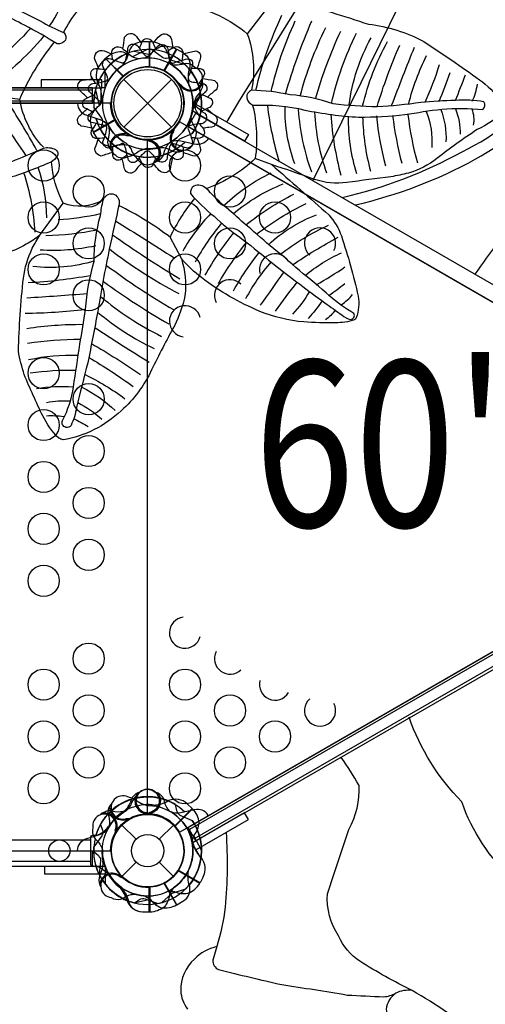
# Model space of a CAD drawing. Extents: x 0 to 14709, y -41 to 13616.
# Drawn here: x 9847 to 10416, y 7552 to 8757 of the extents above; entities that cross this region are included whole.
import ezdxf
from ezdxf.enums import TextEntityAlignment as Align

# ---------------------------------------------------------------- set-up
doc = ezdxf.new("R2010")
doc.units = 0
doc.header["$LTSCALE"] = 150
doc.header["$MEASUREMENT"] = 0
doc.layers.add('L1', color=254, linetype='CONTINUOUS')
doc.layers.add('PW_STRUCTURE', color=121, linetype='CONTINUOUS')
doc.styles.add('PW-DIMS', font='arial.ttf', dxfattribs={"width": 0.8})

msp = doc.modelspace()

# ---------------------------------------------------------------- linework, layer by layer
at = {"layer": 'PW_STRUCTURE'}
for p, q in [((9945.946, 8703.041, 1524), (9951.66, 8709.181, 1524)), ((9951.66, 8709.181, 1524), (9973.205, 8687.636, 1524)), ((9974.16, 8625.436), (10032.532, 8683.807)), ((9974.16, 8683.807), (10032.532, 8625.436)), ((10043.652, 8673.956, 1524), (10043.355, 8676.21, 1524)), ((9935.988, 8670.479), (9156.304, 8670.479)), ((10067.824, 8668.9, 1524), (10064.884, 8665.393, 1524)), ((9156.302, 8657.776), (9935.978, 8657.776)), ((9928.95, 8639.871, 1524), (9944.923, 8634.743, 1524)), ((9937.268, 8618.818, 1524), (9963.655, 8634.052, 1524)), ((9941.72, 8611.709, 1524), (9937.268, 8618.818, 1524)), ((10032.454, 8620.692, 1524), (10034.554, 8621.564, 1524)), ((10033.825, 8596.036, 1524), (10029.677, 8597.968, 1524)), ((10119.554, 7785.317, 1524), (10695.934, 8118.091, 1524)), ((9983.472, 7803.2, 1524), (9981.905, 7798.901, 1524)), ((10051.765, 7797.621, 1524), (10057.906, 7791.908, 1524)), ((9958.742, 7788.922, 1524), (9963.248, 7788.129, 1524)), ((9999.937, 7784.795, 1524), (10002.038, 7785.665, 1524)), ((10057.906, 7791.908, 1524), (10036.36, 7770.363, 1524)), ((9971.915, 7771.652), (9989.314, 7754.253)), ((10017.377, 7754.253), (10034.777, 7771.652)), ((9966.448, 7765.461, 1524), (9964.645, 7764.076, 1524)), ((9158.816, 7753.338, 1524), (9933.475, 7753.338, 1524)), ((9933.475, 7727.201, 1524), (9158.816, 7727.201, 1524)), ((9971.915, 7708.791), (9989.314, 7726.19)), ((10017.377, 7726.19), (10034.777, 7708.791)), ((9944.76, 7709.742, 1524), (9946.692, 7713.89, 1524)), ((9969.417, 7711.114, 1524), (9970.288, 7709.013, 1524)), ((10067.392, 7700.898, 1524), (10041.005, 7716.133, 1524)), ((10071.322, 7708.308, 1524), (10067.392, 7700.898, 1524)), ((10005.378, 7665.094, 1524), (10005.378, 7695.564, 1524)), ((9996.996, 7665.396, 1524), (10005.378, 7665.094, 1524))]:
    msp.add_line(p, q, dxfattribs=at)
at = {"layer": 'PW_STRUCTURE', "extrusion": (1.15991e-16, -4.45823e-16, -1)}
msp.add_line((10076.793, 7782.668, 1524), (10076.819, 7782.622, 1524), dxfattribs=at)
at = {"layer": 'PW_STRUCTURE', "linetype": 'Continuous'}
for p, q in [((9940.011, 7759.076, 1524), (9934.726, 7758.361, 1524)), ((9933.496, 7756.814, 1524), (9933.496, 7723.629, 1524)), ((9934.726, 7722.082, 1524), (9940.025, 7721.32, 1524))]:
    msp.add_line(p, q, dxfattribs=at)
at = {"layer": 'PW_STRUCTURE'}
for points in [[(10241.198, 8539.295, 0.06874226), (10387.869, 8595.228, 0.08391522), (10497.461, 8676.492, 0.13960822), (10569.783, 8801.298, 0.06610174), (10570.588, 8925.154, -0.11192498), (10565.215, 9000.111, -0.17427671), (10590.322, 9054.367, -0.06003576), (10637.388, 9079.692, -0.04658627), (10774.033, 9099.919, 0.00945171), (10861.382, 9108.868, 0.06332617), (10984.083, 9136.7, 0.2488917), (11069.022, 9219.347, 0.05802833), (11088.82, 9326.655, -0.10371433), (11117.033, 9416.865, -0.22892927), (11249.466, 9471.293, -0.01964906), (11414.431, 9466.116, 0.04736769), (11612.114, 9475.947, 0.15506871), (11765.719, 9557.207, 0.03012873), (11837.968, 9648.33, -0.04069658), (11935.581, 9762.917, -0.04465771), (12106.071, 9873.455, 0.01270709), (12252.045, 9960.028, -0.04483599), (12396.562, 10031.953, -0.08419201), (12551.731, 10059.624, 0.85593172)], [(10257.015, 8530.163, 0.06874226), (10403.686, 8586.096, 0.07458253), (10510.436, 8669.001, 0.15188508), (10583.968, 8793.109, 0.05387961), (10586.405, 8916.022, -0.04706952), (10576.402, 8986.693, -0.19407601), (10596.244, 9039.888, -0.1039925), (10649.375, 9070.799, -0.0334542), (10788.907, 9091.548, 0.01897679), (10877.199, 9099.736, 0.06332617), (10999.899, 9127.568, 0.21605774), (11078.075, 9204.175, 0.04855724), (11099.569, 9318.554, -0.13494308), (11128.652, 9411.683, -0.18550865), (11266.332, 9459.532, -0.02478048), (11429.24, 9451.471, 0.06559584), (11627.659, 9465.138, 0.15462485), (11780.184, 9548.832, 0.02875678), (11851.502, 9640.1, -0.06571246), (11946.94, 9752.719, -0.04927859), (12117.745, 9865.189, 0.00796565), (12263.035, 9952.256, -0.04232143), (12410.45, 10023.768, -0.09446199), (12575.457, 10048.222, -0.09446199)], [(11732.853, 9740.813, -0.04422406), (11480.753, 9750.792, 0.24409132), (11226.398, 9637.039, -0.01800555), (11074.488, 9473.603, -0.12487252), (10834.651, 9376.081, 0.17824942), (10625.93, 9273.626, 0.07124678), (10511.903, 9090.781, 0.05947716), (10310.935, 8774.915), (10205.056, 8560.161)], [(10403.78, 8445.428, -0.01797996), (10461.538, 8522.724, 0.02982071), (10529.941, 8615.815, 0.03023593), (10563.843, 8679.874, 0.02817735), (10579.125, 8723.59, 0.06481306), (10595.959, 8868.459, -0.04288802), (10605.338, 8975.123, -0.3362359), (10695.662, 9055.798, -0.05522509), (10842.521, 9055.186, -0.00858707), (10931.387, 9058.059, 0.07397643), (10994.572, 9072.333, 0.08526609), (11045.429, 9107.602, 0.08538519), (11080.338, 9157.817, 0.08008908), (11107.507, 9250.866, 0.00014914), (11117.776, 9322.55, -0.06464701), (11132.356, 9372.367, -0.24035716), (11200.562, 9430.887, -0.1020494), (11323.115, 9446.389, -0.03330983), (11509.869, 9423.183, 0.08990515), (11657.586, 9414.57, 0.17830989)], [(9998.924, 8709.78, 0.09715188), (10006.897, 8714.491, -0.13553864), (10019.979, 8724.349, -0.16689061), (10038.704, 8720.964)], [(10039.161, 8720.7), (10046.411, 8716.515, -0.36947709), (10053.866, 8695.395)], [(10053.866, 8695.395, 0.13027203), (10053.869, 8677.192, 0.13027203)], [(9945.917, 8622.424), (9948.163, 8629.67, 0.2104522), (9947.37, 8636.574), (9937.684, 8649.807)], [(9959.708, 8596.522), (9957.412, 8599.221, -0.19094325), (9954.947, 8610.069, 0.09097857), (9956.803, 8621.154, 0.0425784), (9955.878, 8626.181, 0.0425784)], [(10001.82, 8599.307, 0.0393346), (9992.898, 8595.854, -0.10632991), (9979.134, 8588.874, -0.72299211), (9960.397, 8608.749, -0.35423013), (9977.676, 8615.347, -0.04996685), (9984.187, 8614.512, -0.04996685)], [(9980.101, 8615.191, 0.00869353), (9977.644, 8618.355)], [(10077.565, 8611.776), (10077.465, 8611.603, -0.34266731), (10060.399, 8604.649), (10044.002, 8608.195, 0.14747996), (10031.909, 8607.227)]]:
    msp.add_lwpolyline(points, format="xyb", dxfattribs=at)
for points in [[(10100.324, 8631.627), (10114.635, 8656.431), (10157.921, 8725.557), (10200.639, 8794.846), (10243.727, 8863.493), (10286.952, 8930.993), (10321.232, 8983.944), (10342.167, 9015.54), (10388.581, 9099.154), (10455.436, 9212.611), (10475.215, 9243.359), (10502.546, 9279.881), (10531.153, 9310.746), (10589.859, 9362.431), (10656.694, 9400.47), (10713.641, 9423.641), (10832.882, 9460.75), (10863.52, 9471.727)], [(10023.326, 8694.328), (10038.704, 8720.964)], [(9986.75, 8718.334), (10006.403, 8714.063)], [(10039.161, 8720.7), (10023.796, 8694.088)], [(9951.61, 8673.672), (9947.378, 8673.672)], [(10057.676, 8645.251), (10068.51, 8664.017)], [(9156.178, 7740.22), (9935.832, 7740.22)], [(9935.832, 7721.304), (9935.832, 7740.22)], [(9156.178, 7721.304), (9935.832, 7721.304)]]:
    msp.add_lwpolyline(points, dxfattribs=at)
for points, elevation in [([(9901.364, 8740.945, -0.2653848), (9902.851, 8731.814, -0.28469271), (9892.802, 8727.188, 0.01910189), (9852.932, 8750.06, -0.00317579), (9795.862, 8780.128, -0.01361665), (9730.846, 8813.263, -0.01753973), (9694.659, 8833.978, -0.0371419), (9659.111, 8857.805, -0.10909158), (9648.282, 8867.3, -0.23564922), (9653.533, 8872.013, 0.03914655), (9667.105, 8860.326, -0.01246955), (9696.895, 8841.454, -0.00361314), (9739.434, 8819.808, 0.01343103), (9781.76, 8798.915, 0.00012151), (9825.813, 8777.59, -0.01756658), (9871.918, 8755.507, 0.03858865)], 3759.2), ([(10070.774, 8643.806, -0.90418195), (10066.857, 8629.588, 0.03899312), (10054.347, 8627.047, 0.41840458), (10052.905, 8622.905, -0.04344399), (10058.303, 8606.699, -0.46153645), (10050.242, 8599.899, 0.02673359), (10034.923, 8604.93, 0.38250716), (10030.105, 8601.372, 0.03839365), (10026.724, 8585.749, -0.47903541), (10015.424, 8584.711, 0.02286016), (10005.776, 8595.424, 0.37373618), (9999.654, 8594.612, 0.05110454), (9989.476, 8583.355, -0.53245053), (9979.417, 8586.551, 0.00786384), (9975.505, 8602.711, 0.6867542), (9970.374, 8604.421, 0.01769992), (9955.263, 8599.787, -0.3881374), (9948.602, 8607.528, 0.04906465), (9953.594, 8623.891, 0.42845735), (9950.848, 8627.357, 0.00909013), (9934.535, 8630.968, -0.4898012), (9931.926, 8640.782, -0.00055079), (9943.585, 8651.467, 0.69968441), (9943.902, 8657.725, -0.00201046), (9932.097, 8668.546, -0.55859038), (9936.332, 8678.811, 0.05920815), (9950.609, 8681.485, 0.61180469), (9954.076, 8686.663, 0.01131292), (9948.948, 8699.267, -0.67958401), (9958.405, 8708.994, 0.01595975), (9969.804, 8704.73, 0.49697727), (9976.693, 8707.838, 0.03485521), (9979.498, 8723.246, -0.56037554), (9991.653, 8724.059, 0.02231353), (9999.813, 8713.562, 0.51132005), (10007.151, 8714.149, -0.07772022), (10016.23, 8724.912, -0.58375504), (10028.114, 8720.684, -0.01679549), (10029.968, 8707.392, 0.49888523), (10035.595, 8704.017, -0.0490183), (10051.869, 8708.825, -0.54351174), (10058.17, 8702.254, -0.04695573), (10053.309, 8687.834, 0.49430527), (10057.089, 8680.902, -0.00994192), (10072.592, 8678.187, -0.47389206), (10074.255, 8668.509, 0.00447517), (10063, 8659.124, 0.34942929), (10062.323, 8651.245, -0.00307513)], 3759.2), ([(10130.306, 8670.602, 0.36009719), (10124.455, 8661.331, 0.22563624), (10131.901, 8652.229, -0.06974363), (10195.572, 8646.342, 0.03709583), (10261.535, 8637.595, 0.0240431), (10317.79, 8640.685, -0.01152903), (10362.739, 8647.483, -0.04198278), (10413.057, 8646.849, 0.3515547), (10414.403, 8656.431, 0.05265057), (10379.383, 8658.12, 0.01961184), (10337.198, 8655.491, -0.02524115), (10283.988, 8650.288, -0.03090507), (10229.932, 8653.968, 0.06065401), (10177.681, 8665.001, 0.04276325)], 3759.2), ([(8219.79, 7740.222), (9043.702, 7740.222, -0.41421356), (9088.946, 7785.465, -0.41421356), (9134.19, 7740.222), (9958.102, 7740.222, -0.41421356), (10003.346, 7785.465), (10003.346, 8609.378, -0.41421356), (9958.102, 8654.622), (9134.19, 8654.622, -0.41421356), (9088.946, 8609.378, -0.41421356), (9043.702, 8654.622), (8219.79, 8654.622, -0.41421356), (8174.546, 8609.378), (8174.546, 7785.465, -0.41421356)], 1524), ([(10042.528, 8632), (10756.057, 8220.043, 0.26794919), (10756.057, 8174.8), (10042.528, 7762.843, 0.26794919), (10003.346, 7785.465), (10003.346, 8609.378, 0.26794919)], 1524), ([(9890.603, 8597.894, -0.45188606), (9892.649, 8589.622, -0.07089671), (9885.716, 8582.773, -0.02356287), (9830.416, 8562.107, -0.06635877), (9783.196, 8554.948, 0.01533129), (9733.945, 8553.411, 0.03748399), (9674.361, 8547.661, -0.02566327), (9625.981, 8538.83, -0.12703163), (9607.738, 8536.962, -0.61526115), (9608.4, 8544.712, 0.03274353), (9657.783, 8554.709, -0.00230341), (9706.207, 8563.544, -0.0043606), (9752.247, 8567.899, -0.05337723), (9797.774, 8571.332, 0.05078133), (9841.848, 8585.319, 0.01191699), (9875.866, 8599.699, -0.19836267)], 3759.2), ([(10074.969, 8550.331, 0.31235263), (10059.934, 8553.309, 0.2864073), (10055.744, 8544.045, 0.04584925), (10084.498, 8516.307, 0.03570823), (10115.86, 8490.658, -0.0167597), (10151.092, 8462.663, 0.01274576), (10189.072, 8433.577, 0.01611444), (10219.995, 8410.396, 0.00428534), (10240.907, 8395.54, 0.14312686), (10251.506, 8390.154, 0.52201658), (10255.498, 8397.326, -0.04169774), (10225.914, 8418.692, 0.01682886), (10188.783, 8449.882, 0.02263034), (10153.03, 8480.046, 0.00541638), (10121.278, 8507.649, 0.02163002), (10096.052, 8529.522, -0.00788007)], 3759.2), ([(9960.947, 8543.954, -0.35506623), (9968.56, 8531.731, 0.00235093), (9956.446, 8475.954, 0.01183367), (9942.388, 8400.226, -0.00586672), (9930.094, 8337.122, 0.00224327), (9916.393, 8282.298, -0.0768127), (9909.674, 8260.556, -0.31077868), (9903.473, 8258.146, -0.46715577), (9899.317, 8266.535, 0.08775715), (9912.603, 8307.837, 0.00200525), (9920.562, 8359.884, 0.00450303), (9927.423, 8402.529, -0.05204431), (9938.007, 8461.298, -0.07368983), (9945.747, 8517.387, -0.02583341), (9948.962, 8536.211, -0.35891215)], 3759.2), ([(10296.605, 7235.708, 0.3273288), (10404.074, 7313.513, 0.12294555), (10443.042, 7438.58, 0.29814887), (10441.959, 7439.429, -0.18845138), (10376.551, 7481.514, -0.16322435), (10364.147, 7518.883, -0.12101443), (10370.221, 7535.72, 0.06551439), (10369.891, 7541.869, 0.02282678), (10326.572, 7569.265, 0.14695437), (10306.564, 7565.818, 0.22130434), (10294.969, 7546.064, -0.03225479), (10295.403, 7539.057, -0.13028129), (10302.135, 7516.288, -0.31382773), (10289.503, 7496.257, -0.1549818), (10271.393, 7494.293, 0.05696532), (10255.328, 7496.737, 0.15649491), (10242.83, 7490.1, 0.0141138), (10208.055, 7438.186, 0.08739956), (10153.89, 7301.357, 0.11883505), (10165.332, 7284.128, 0.01610086), (10233.746, 7249.217, 0.09594839)], 1524)]:
    msp.add_lwpolyline(points, format="xyb", close=True, dxfattribs=dict(at, elevation=elevation))
for points, elevation in [([(9883.928, 8749.791, 0.13711021), (9911.371, 8830.567, 1.58926653)], 3759.2), ([(9900.549, 8741.17, -0.09610689), (9940.196, 8791.137, -0.12638645), (10032.945, 8780.34, -0.08401942)], 3759.2), ([(10051.375, 8773.618, -0.14408994), (10125.134, 8739.502, -0.13746169), (10130.443, 8670.897, 0.63534466)], 3759.2), ([(10184.626, 8778.9, -0.0084494), (10273.248, 8751.367, -0.09169965), (10340.799, 8730.323, -0.01183348), (10408.814, 8683.439, -0.08390032), (10434.322, 8657.961, 0.00197291)], 3759.2), ([(10135.574, 8670.481, -0.05063998), (10167.227, 8762.252, 0.85298748)], 3759.2), ([(9860.1, 8745.959, -0.05820916), (9785.232, 8680.847, 0.21801183)], 3759.2), ([(10154.297, 8669.005, -0.05402298), (10183.839, 8755.367, -0.83544395)], 3759.2), ([(10171.629, 8665.798, -0.02740221), (10203.923, 8755.461, 0.84862553)], 3759.2), ([(10189.804, 8663.226, -0.04937474), (10221.087, 8747.296, -0.66945402)], 3759.2), ([(9876.248, 8736.665, -0.0861333), (9802.937, 8672.265, -1.01965973)], 3759.2), ([(9972.923, 8721.419, 0.0268886), (9975.25, 8735.468, -0.56037554), (9989.571, 8736.427, 0.01504083), (9995.93, 8727.994, 0.01504083)], 3759.2), ([(9993.201, 8721.915, 0.02128137), (9997.211, 8731.206, -0.56037554), (10009.868, 8728.802, 0.01233243), (10012.797, 8721.601, 0.01233243)], 3759.2), ([(10010.102, 8728.19, -0.0584314), (10018.525, 8737.431, -0.58375504), (10032.526, 8732.45, -0.01068067), (10034.037, 8722.508, -0.01068067)], 3759.2), ([(10208.412, 8660.206, -0.03847738), (10239.328, 8742.81, 0.86690653)], 3759.2), ([(10228.142, 8654.425, -0.06039384), (10258.784, 8740.42, -1.78009185)], 3759.2), ([(10249.515, 8652.497, -0.09389252), (10276.418, 8734.561, 0.83954443)], 3759.2), ([(9876.005, 8600.725, -0.14985249), (9847.047, 8659.665, -0.06891645), (9889.197, 8728.783, -0.85472075)], 3759.2), ([(9960.525, 8708.137, 0.00529142), (9959.559, 8714.799, -0.67958401), (9971.828, 8722.236, 0.01046238), (9978.679, 8717.309, 0.01046238)], 3759.2), ([(10005.368, 8729.755), (9996.997, 8729.755, 0.36947709), (9979.981, 8715.193)], 1524), ([(10034.754, 8700.18, -0.09715188), (10030.205, 8708.245, 0.13553864), (10023.805, 8723.324, 0.16689061), (10005.896, 8729.755)], 1524), ([(10028.401, 8718.993, -0.04158191), (10035.249, 8723.131, -0.58375504), (10046.286, 8715.639, -0.00987425), (10045.435, 8707.336, -0.00987425)], 3759.2), ([(10266.129, 8651.49, -0.06660906), (10296.607, 8730.067, -3.06034889)], 3759.2), ([(10283.746, 8650.206, -0.03172508), (10311.544, 8725.842, 0.97802399)], 3759.2), ([(10301.553, 8652.037, -0.00526776), (10329.616, 8723.36, -3.46742631)], 3759.2), ([(9943.573, 8696.818, 0.0079456), (9939.259, 8707.219, -0.67958401), (9950.401, 8718.678, 0.01086205), (9959.506, 8715.165, 0.01086205)], 3759.2), ([(9993.34, 8709.045, -0.09715188), (9984.421, 8711.532, 0.13553864), (9969.233, 8717.668, 0.16689061), (9952.022, 8709.552)], 1524), ([(9979.981, 8715.193, -0.13027203), (9970.876, 8699.43, -0.13027203)], 1524), ([(10035.543, 8712.05), (10028.298, 8709.805, -0.2104522), (10021.393, 8710.598), (10008.161, 8720.284)], 1524), ([(10046.202, 8714.644, -0.03628439), (10060.511, 8718.479, -0.54351174), (10067.934, 8710.738, -0.03674359), (10063.721, 8697.344)], 3759.2), ([(10322.463, 8654.24, -0.05224435), (10344.297, 8712.915, 1.19142243)], 3759.2), ([(9939.749, 8679.136, -0.00123009), (9934.133, 8687.844, -0.55859038), (9941.201, 8697.223, 0.03515028), (9950.277, 8696.152, 0.03515028)], 3759.2), ([(10061.196, 8698.464), (10058.747, 8700.555, 0.19094325), (10047.899, 8703.02, -0.09097857), (10036.813, 8701.164, -0.0425784), (10031.787, 8702.089)], 1524), ([(10056.823, 8697.254, -0.02895722), (10067.441, 8697.176, -0.54351174), (10072.14, 8688.774, -0.03220241), (10066.362, 8679.355, -0.03220241)], 3759.2), ([(10342.467, 8655.889, 0.03679639), (10359.989, 8702.004, -2.90144943)], 3759.2), ([(9929.999, 8661.298, -0.00153257), (9919.407, 8671.026, -0.55859038), (9924.396, 8683.12, 0.04069708), (9936.051, 8684.86, 0.04069708)], 3759.2), ([(10070.051, 8685.045, -0.00810151), (10084.926, 8682.385, -0.47389206), (10086.885, 8670.982, 0.00354156), (10076.375, 8662.252, 0.00354156)], 3759.2), ([(10359.619, 8656.897, 0.01690713), (10372.921, 8692.194, 1.08725556)], 3759.2), ([(10379.613, 8657.999, -0.001682), (10391.906, 8689.353, -0.94171913)], 3759.2), ([(10044.885, 8676.299, -0.01208541), (10039.612, 8680.323)], 1524), ([(10070.744, 8679.701, 0.05292277), (10070.245, 8682.834, 0.05292277)], 1524), ([(10400.055, 8656.996, 0.07483759), (10406.386, 8677.99, 1.0444637)], 3759.2), ([(9935.658, 8644.207, 0.0051995), (9926.622, 8648.736, -0.4898012), (9926.565, 8659.474, -0.00036381), (9936.324, 8664.651, -0.00036381)], 3759.2), ([(10067.151, 8638.385), (10063.107, 8644.802, -0.2104522), (10062.085, 8651.677), (10068.017, 8666.965)], 1524), ([(10070.128, 8665.106, -0.00682298), (10080.492, 8660.302, -0.47389206), (10079.617, 8649.953, 0.00329061), (10069.298, 8645.119, 0.00329061)], 3759.2), ([(9854.386, 8591.274, 0.00899845), (9808.364, 8657.399, 1.53738986)], 3759.2), ([(9867.88, 8596.997, 0.01942441), (9830.646, 8658.807, -2.19736653)], 3759.2), ([(9948.187, 8659.043, -0.09715188), (9943.476, 8651.071, 0.13553864), (9933.618, 8637.989, 0.16689061), (9937.003, 8619.263)], 1524), ([(10131.649, 8652, -0.09620435), (10134.794, 8586.891, -0.10214822), (10075.835, 8550.239, -15.15744289)], 3759.2), ([(10149.684, 8651.851, 0.04430901), (10164.052, 8582.926, 1.9557817)], 3759.2), ([(10170.907, 8650.094, 0.09490044), (10182.861, 8580.887, -1.20746269)], 3759.2), ([(10439.872, 8644.422, -0.05329578), (10406.138, 8622.337, 0.0244748), (10356.911, 8586.959, -0.0899978), (10322.205, 8569.251, -0.00535231), (10300.592, 8564.521, 0.00123836), (10246.963, 8557.771, -0.11975222), (10207.198, 8561.409, 0.00936486), (10154.742, 8579.59, -0.00481107), (10225.013, 8517.806, -0.09445243), (10240.123, 8492.293, -0.02478531), (10260.664, 8418.756, -0.12370174), (10258.206, 8391.929, -0.13313541), (10256.071, 8389.558, -0.08037343), (10232.639, 8386.048, -0.0213396), (10194.083, 8387.039, -0.07116447), (10140.613, 8400.039, -0.06482722), (10069.213, 8441.254, -0.05572102), (10044.548, 8464.673, -0.10475281), (10048.934, 8419.224, -0.0640569), (10036.102, 8382.389, 0.01233525), (10008.165, 8328.336, -0.0987417), (9970.885, 8278.34, -0.14685835), (9900, 8242.727, 0.00411482), (9894.647, 8244.915, -0.08637328), (9875.182, 8272.154, -0.01471665), (9852.45, 8322.642, -0.02542925), (9845.366, 8351.343, -0.01838726), (9851.49, 8440.717, -0.07777879), (9862.357, 8477.217, -0.00924911), (9871.367, 8493.268, -0.07395402), (9855.02, 8482.285, -0.09263124), (9827.218, 8471.222, -0.05492728)], 3759.2), ([(9936.701, 8623.632, 0.0068142), (9922.279, 8626.755, -0.4898012), (9919.206, 8638.317, -0.00040047), (9929.19, 8647.472, -0.00040047)], 3759.2), ([(10060.667, 8610.09), (10062.053, 8612.997, 0.19094325), (10061.627, 8624.113, -0.09097857), (10056.965, 8634.34, -0.0425784), (10056.557, 8639.435)], 1524), ([(10075.699, 8648.137, -0.00219127), (10082.783, 8641.879, -0.90418195), (10078.168, 8625.129, 0.0184779), (10071.124, 8623.997, 0.0184779)], 3759.2), ([(10187.452, 8646.974, 0.07162893), (10203.475, 8570.584, -0.50783095)], 3759.2), ([(10207.328, 8643.627, 0.07429991), (10221.915, 8569.631, -0.57557314)], 3759.2), ([(10227.215, 8640.997, 0.05021023), (10239.527, 8566.641, -5.67601343)], 3759.2), ([(10248.341, 8638.209, 0.07429774), (10258.43, 8568.649, -0.53559828)], 3759.2), ([(10266.107, 8637.83, 0.06210889), (10275.748, 8571.715, -0.46798772)], 3759.2), ([(10282.956, 8639.258, 0.04203926), (10293.945, 8578.234, -9.71557036)], 3759.2), ([(10302.682, 8639.783, 0.03269108), (10313.972, 8581.156, -3.07623297)], 3759.2), ([(10321.477, 8640.762, 0.0423447), (10333.141, 8581.76, -3.02504265)], 3759.2), ([(10343.816, 8644.666, -0.11094711), (10350.618, 8600.565, -1.80100475)], 3759.2), ([(10361.488, 8647.068, -0.10834695), (10367.992, 8607.458, -1.61304376)], 3759.2), ([(10379.543, 8647.746, -0.09479112), (10385.375, 8616.598, -2.24421109)], 3759.2), ([(10399.528, 8647.936, -0.13299819), (10401.392, 8627.874, 3.43845037)], 3759.2), ([(9950.285, 8611.902, 0.01140096), (9939.534, 8611.303, -0.3881374), (9934.778, 8621, 0.02836377), (9940.623, 8629.693, 0.02836377)], 3759.2), ([(10035.036, 8620.109, -0.01208541), (10037.558, 8626.243)], 1524), ([(10066.804, 8629.581, -0.00123878), (10069.476, 8625.598, -0.90418195), (10061.681, 8612.089, 0.01446005), (10056.695, 8612.605)], 3759.2), ([(10036.982, 8598.024), (10038.66, 8605.421, -0.2104522), (10042.799, 8611.004), (10057.803, 8617.621)], 1524), ([(9960.824, 8594.464, 0.0140743), (9946.699, 8590.02, -0.3881374), (9938.852, 8599.141, 0.03190986), (9943.11, 8611.557, 0.03190986)], 3759.2), ([(9978.346, 8591.204, 0.03191008), (9970.174, 8585.376, -0.53245053), (9960.73, 8591.325, 0.00463019), (9960.974, 8601.676, 0.00463019)], 3759.2), ([(9977.01, 8605.955, -0.0393346), (9983.01, 8598.504, 0.10632991), (9991.44, 8585.577, 0.72299211), (10017.605, 8593.42, 0.35423013), (10005.939, 8607.774, 0.04996685), (9999.883, 8610.307, 0.04996685)], 1524), ([(10003.761, 8608.851, -0.00869353), (10007.471, 8610.363)], 1524), ([(10012.087, 8582.487), (10015.425, 8583.676, 0.19094325), (10022.984, 8591.838, -0.09097857), (10026.919, 8602.366, -0.0425784), (10030.233, 8606.257, -0.0425784)], 1524), ([(10046.522, 8601.289, -0.02486671), (10046.832, 8590.941, -0.46153645), (10036.771, 8586.128, 0.01692429), (10027.806, 8592.149, 0.01692429)], 3759.2), ([(10064.062, 8611.443, -0.02992899), (10068.091, 8598.164, -0.46153645), (10058.595, 8590.153, 0.01750695), (10046.845, 8594.253, 0.01750695)], 3759.2), ([(10045.015, 8596.011, 0.05292277), (10047.911, 8597.304, 0.05292277)], 1524), ([(9869.284, 8576.449, -0.07859329), (9879.659, 8514.534, 1.8087911)], 3759.2), ([(9948.342, 8536.031, -0.22144643), (9900.05, 8532.354, -0.09953961), (9885.91, 8582.805, 7.05986951)], 3759.2), ([(9996.35, 8581.438, 0.04073083), (9987.006, 8570.662, -0.53245053), (9975.155, 8574.427, 0.00517165), (9972.192, 8586.964, 0.00517165)], 3759.2), ([(10013.301, 8587.242, 0.0233836), (10008.934, 8577.908, -0.47903541), (9997.092, 8579.854, 0.01347678), (9993.102, 8587.912, 0.01347678)], 3759.2), ([(10033.833, 8588.199, 0.03058253), (10030.888, 8573.483, -0.47903541), (10017.575, 8572.259, 0.01517978), (10010.155, 8580.758, 0.01517978)], 3759.2), ([(9851.702, 8569.95, -0.0631468), (9865.501, 8496.92, -5.03032807)], 3759.2), ([(10097.436, 8530.24, -0.07959686), (10154.134, 8569.524, -0.2326546)], 3759.2), ([(10107.761, 8519.439, -0.07996241), (10168.991, 8556.057, 0.03188374)], 3759.2), ([(10123.406, 8505.887, -0.04948505), (10182.1, 8543.581, -0.12002478)], 3759.2), ([(10060.837, 8538.518, 0.06206144), (10030.683, 8490.718, 0.05091763), (9967.916, 8529.5, 0.05660321)], 3759.2), ([(10136.514, 8494.514, -0.0525308), (10197.136, 8532.016, -1.02477152)], 3759.2), ([(9945.472, 8519.227, -0.04285854), (9893.806, 8512.041, -5.76427295)], 3759.2), ([(10080.664, 8519.67, 0.07011314), (10046.403, 8473.75, 0.4323386)], 3759.2), ([(10150.975, 8481.604, -0.09943423), (10209.766, 8518.046, 0.56470356)], 3759.2), ([(9963.943, 8510.592, -0.00577839), (10035.451, 8465.716, 3.62164105)], 3759.2), ([(10094.06, 8508.387, 0.04916665), (10061.302, 8460.384, 1.6220633)], 3759.2), ([(10165.417, 8469.667, -0.06039662), (10224.227, 8505.273, -0.29139882)], 3759.2), ([(9941.849, 8499.426, -0.04265483), (9879.046, 8492.488, -0.32030294)], 3759.2), ([(9960.444, 8493.751, 0.01789536), (10042.477, 8439.801, 18.41410809)], 3759.2), ([(10108.66, 8496.536, 0.04321528), (10073.377, 8444.298, -1.57505935)], 3759.2), ([(9939.407, 8480.032, -0.07086618), (9871.944, 8475.028, -1.06610603)], 3759.2), ([(10123.695, 8484.199, 0.03606356), (10089.472, 8434.178, 0.94424201)], 3759.2), ([(10180.268, 8456.809, -0.02793851), (10236.006, 8490.691, -1.36174997)], 3759.2), ([(9956.562, 8476.371, 0.0446348), (10041.306, 8421.87, 10.75712455)], 3759.2), ([(10139.313, 8471.869, 0.04724358), (10107.886, 8424.835, 6.32883227)], 3759.2), ([(10195.677, 8443.978, -0.05987781), (10240.344, 8471.793, 14.7883036)], 3759.2), ([(9938.017, 8461.665, -0.10666662), (9863.024, 8455.062, -0.05918484)], 3759.2), ([(9953.23, 8456.328, 0.03024055), (10034.84, 8402.139, -3.70218669)], 3759.2), ([(10154.153, 8460.466, 0.05812937), (10123.108, 8415.498, -1.06008087)], 3759.2), ([(10169.708, 8448.406, -0.0024936), (10140.905, 8407.504, -0.41598408)], 3759.2), ([(10209.313, 8432.387, 0.02208748), (10244.461, 8454.323, 6.5322542)], 3759.2), ([(9933.129, 8443.689, -0.03223996), (9857.394, 8434.916, -5.30912357)], 3759.2), ([(9949.529, 8436.367, 0.02638143), (10029.112, 8384.624, 1.71604939)], 3759.2), ([(10185.61, 8435.672, 0.00830676), (10159.308, 8400.315, -164.06924181)], 3759.2), ([(10224.545, 8419.566, 0.02947922), (10244.472, 8434.089, 1.70289649)], 3759.2), ([(9929.596, 8421.51, -0.00489608), (9855.797, 8416.265, -1.90266861)], 3759.2), ([(10201.001, 8424.475, -0.06151241), (10180.469, 8396.537, -2.50841898)], 3759.2), ([(10240.26, 8408.458, 0.07693283), (10253.679, 8420.476, 0.96886368)], 3759.2), ([(9945.906, 8418.276, 0.06235438), (10020.34, 8369.454, -3.03044647)], 3759.2), ([(10216.533, 8412.756, -0.03770477), (10199.607, 8391.426, -1.22005725)], 3759.2), ([(9926.847, 8402.224, -0.03005065), (9853.551, 8397.43, -4.26029544)], 3759.2), ([(9942.561, 8398.793, 0.06455262), (10011.152, 8354.701, 1.73199776)], 3759.2), ([(10232.649, 8401.648, -0.08319686), (10220.731, 8389.53, -14.09191708)], 3759.2), ([(9923.746, 8383.729, 0.04194829), (9855.783, 8378.69, -1.87689791)], 3759.2), ([(9939.077, 8380.006, 0.00591979), (10005.024, 8338, -1.66269927)], 3759.2), ([(9921.202, 8365.745, 0.03009317), (9856.573, 8360.698, 1.02401112)], 3759.2), ([(9934.693, 8360.57, -0.02104868), (9994.782, 8322.616, -3.79544526)], 3759.2), ([(9918.01, 8345.982, 0.06532286), (9857.901, 8340.616, 4.66172761)], 3759.2), ([(9931.635, 8343.566, -0.02609884), (9985.492, 8308.052, 0.73473137)], 3759.2), ([(9915.297, 8327.817, 0.0385681), (9859.743, 8324.279, -41.90853569)], 3759.2), ([(9926.775, 8322.931, -0.04344196), (9975.617, 8293.181, 0.20967596)], 3759.2), ([(9912.331, 8307.21, 0.05401606), (9867.535, 8305.373, 2.09696864)], 3759.2), ([(9922.98, 8307.309, -0.07085461), (9963.814, 8278.843, -0.4010433)], 3759.2), ([(9908.468, 8290.19, 0.06213083), (9879.888, 8288.155, -1.05581643)], 3759.2), ([(9917.97, 8288.337, -0.07510086), (9947.371, 8267.967, 3.53223574)], 3759.2), ([(9900.811, 8271.178, 0.03840647), (9879.916, 8271.946, -0.82367166)], 3759.2), ([(9912.84, 8268.807, -0.03728861), (9930.832, 8259.044, 16.74314513)], 3759.2), ([(10632.54, 7560.813, 0.0799059), (10558.45, 7619.325, -0.10314556), (10450.105, 7705.252, -0.12762758), (10387.241, 7800.172, -0.11282764), (10322.981, 7903.494, -0.6283982)], 1524), ([(10326.572, 7569.265, -0.0285301), (10262.614, 7605.009, -0.14041719), (10236.767, 7635.868, -0.16068505), (10223.071, 7687.589, -0.00038339), (10249.355, 7766.349, 0.14072174), (10261.696, 7820.086, 0.03020596), (10239.546, 7854.544, -0.99060223)], 1524), ([(9991.366, 7811.13, -0.05292277), (9994.329, 7812.264, -0.05292277)], 1524), ([(10012.389, 7812.243), (10015.425, 7811.167, -0.19094325), (10022.984, 7803.005, 0.09097857), (10026.919, 7792.477, 0.0425784), (10030.233, 7788.586)], 1524), ([(10036.982, 7796.819), (10038.66, 7789.422, 0.2104522), (10042.799, 7783.839), (10057.803, 7777.223)], 1524), ([(9947.927, 7786.05, 0.05292277), (9945.464, 7784.052, 0.05292277)], 1524), ([(10001.35, 7787.034, 0.01208541), (10007.471, 7784.48)], 1524), ([(10057.769, 7750.227, -0.09715188), (10060.256, 7759.147, 0.13553864), (10066.393, 7774.335, 0.16689061), (10058.276, 7791.545)], 1524), ([(9936.452, 7768.4), (9935.865, 7765.233, 0.19094325), (9939.155, 7754.606, -0.09097857), (9946.305, 7745.934, -0.0425784), (9948.017, 7741.118)], 1524), ([(9963.803, 7765.356, -0.01208541), (9962.955, 7758.778)], 1524), ([(10099.16, 7762.543, -0.04170045), (10098.01, 7671.233, -0.05064074), (10087.902, 7623.044, 0.13073093), (10060.404, 7607.614, 0.21504228), (10043.831, 7569.022, 0.15011276), (10052.073, 7546.315, 0.03400051)], 1524), ([(9937.513, 7739.391), (9943.08, 7734.239, -0.2104522), (9945.846, 7727.863), (9944.073, 7711.56)], 1524), ([(9944.735, 7698.552, 0.05292277), (9946.028, 7695.656, 0.05292277)], 1524), ([(9968.833, 7708.531, -0.01208541), (9974.967, 7706.01)], 1524), ([(10027.096, 7690.242, -0.09715188), (10036.356, 7690.149, 0.13553864), (10052.614, 7688.152, 0.16689061), (10067.138, 7700.446)], 1524), ([(9958.814, 7682.9), (9961.721, 7681.514, 0.19094325), (9972.838, 7681.941, -0.09097857), (9983.065, 7686.603, -0.0425784), (9988.16, 7687.01)], 1524), ([(10034.754, 7694.663, 0.09715188), (10030.205, 7686.598, -0.13553864), (10023.805, 7671.519, -0.16689061), (10005.896, 7665.088)], 1524), ([(9987.109, 7676.416), (9993.527, 7680.461, -0.2104522), (10000.401, 7681.482), (10015.689, 7675.551)], 1524), ([(10087.902, 7623.044), (10083.054, 7606.348, 0.31084346), (10090.103, 7594.706, 0.00344517), (10167.183, 7576.359, -0.00578861), (10247.229, 7563.653, -0.00164839), (10292.09, 7561.403, 0.08962808), (10306.564, 7565.818, -2.14032872)], 1524)]:
    msp.add_lwpolyline(points, format="xyb", dxfattribs=dict(at, elevation=elevation))
for points, elevation in [([(10156.625, 8780.681), (10125.134, 8739.502)], 3759.2), ([(10005.368, 8729.755), (10005.368, 8699.025)], 1524), ([(10005.896, 8698.998), (10005.896, 8729.755)], 1524), ([(9951.649, 8709.179), (9973.378, 8687.45)], 1524), ([(9973.77, 8687.804), (9952.022, 8709.552)], 1524), ([(10002.886, 8720.458), (9985.008, 8711.247)], 1524), ([(10049.574, 8701.501), (10030.419, 8707.628)], 1524), ([(9951.61, 8673.672), (9951.61, 8695.341)], 1524), ([(10043.355, 8676.21), (10043.175, 8677.56)], 1524), ([(9813.721, 8664.085), (9847.047, 8659.665)], 3759.2), ([(9939.633, 8671.217), (9943.904, 8651.565)], 1524), ([(9963.639, 8634.642), (9937.003, 8619.263)], 1524), ([(9937.267, 8618.806), (9963.88, 8634.171)], 1524), ([(10034.554, 8621.564), (10035.811, 8622.086)], 1524), ([(10154.742, 8579.59), (10134.794, 8586.891)], 3759.2), ([(9871.367, 8493.268), (9900.05, 8532.354)], 3759.2), ([(10044.548, 8464.673), (10030.683, 8490.718)], 3759.2), ([(10052.857, 7768.788), (10745.743, 8168.826)], 1524), ([(10747.313, 8166.107), (10054.427, 7766.069)], 1524), ([(10060.803, 7755.025), (10753.689, 8155.063)], 1524), ([(10002.038, 7785.665), (10003.296, 7786.184)], 1524), ([(10057.903, 7791.919), (10036.174, 7770.19)], 1524), ([(10036.528, 7769.797), (10058.276, 7791.545)], 1524), ([(9964.645, 7764.076), (9963.566, 7763.246)], 1524), ([(10062.374, 7752.304), (10052.857, 7768.788)], 1524), ([(10069.183, 7740.682), (10059.971, 7758.559)], 1524), ([(10040.502, 7715.825), (10067.138, 7700.446)], 1524), ([(10067.402, 7700.903), (10040.789, 7716.268)], 1524), ([(9970.288, 7709.013), (9970.81, 7707.756)], 1524), ([(10005.368, 7665.088), (10005.368, 7695.818)], 1524), ([(10005.896, 7695.845), (10005.896, 7665.088)], 1524), ([(10020.83, 7676.747), (10035.714, 7690.272)], 1524), ([(10049.574, 7693.343), (10030.419, 7687.215)], 1524)]:
    msp.add_lwpolyline(points, dxfattribs=dict(at, elevation=elevation))
at = {"layer": 'PW_STRUCTURE', "extrusion": (-1.22461e-16, 4.44089e-16, -1)}
for points in [[(-10005.368, 8729.755), (-9996.997, 8729.755, -0.36947709), (-9979.981, 8715.193)], [(-10034.754, 8700.18, 0.09715188), (-10030.205, 8708.245, -0.13553864), (-10023.805, 8723.324, -0.16689061), (-10005.896, 8729.755)], [(-9979.981, 8715.193, 0.13027203), (-9970.876, 8699.43, 0.13027203)], [(-9917.647, 8654.622), (-9917.647, 8654.426, -0.34266731), (-9928.95, 8639.871), (-9944.923, 8634.743, 0.14747996), (-9954.913, 8627.859)], [(-10036.982, 8598.024), (-10038.66, 8605.421, 0.2104522), (-10042.799, 8611.004), (-10057.803, 8617.621)], [(-9977.01, 8605.955, 0.0393346), (-9983.01, 8598.504, -0.10632991), (-9991.44, 8585.577, -0.72299211), (-10017.605, 8593.42, -0.35423013), (-10005.939, 8607.774, -0.04996685), (-9999.883, 8610.307, -0.04996685)], [(-10003.761, 8608.851, 0.00869353), (-10007.471, 8610.363)], [(-10012.087, 8582.487), (-10015.425, 8583.676, -0.19094325), (-10022.984, 8591.838, 0.09097857), (-10026.919, 8602.366, 0.0425784), (-10030.233, 8606.257, 0.0425784)]]:
    msp.add_lwpolyline(points, format="xyb", dxfattribs=at)
for points in [[(-10005.368, 8729.755), (-10005.368, 8699.025)], [(-10005.896, 8698.998), (-10005.896, 8729.755)], [(-10049.574, 8701.501), (-10030.419, 8707.628)], [(-9951.61, 8673.672), (-9951.61, 8695.341)]]:
    msp.add_lwpolyline(points, dxfattribs=at)
at = {"layer": 'PW_STRUCTURE', "elevation": 1524}
for points in [[(9946.196, 8654.622), (9146.096, 8654.622), (9146.096, 8673.672), (9946.196, 8673.672)], [(9947.21, 8683.197), (9873.134, 8683.197), (9873.134, 8673.672), (9947.21, 8673.672)]]:
    msp.add_lwpolyline(points, close=True, dxfattribs=at)
at = {"layer": 'PW_STRUCTURE'}
for points in [[(9935.966, 8673.672), (9156.305, 8673.672), (9156.303, 8654.622), (9935.985, 8654.622)], [(10062.438, 8653.501), (10126.59, 8616.462), (10121.828, 8608.213), (10057.676, 8645.251)], [(10745.747, 8226.001), (10052.841, 8626.05), (10062.364, 8642.544), (10755.27, 8242.495)]]:
    msp.add_lwpolyline(points, close=True, dxfattribs=at)
at = {"layer": 'PW_STRUCTURE', "extrusion": (-1.22461e-16, 4.44089e-16, -1)}
msp.add_lwpolyline([(-9947.378, 8683.197), (-9873.302, 8683.197), (-9873.302, 8673.672), (-9947.378, 8673.672)], close=True, dxfattribs=at)
at = {"layer": 'PW_STRUCTURE', "extrusion": (3.28099e-16, -3.23362e-16, -1), "elevation": -1524}
for points in [[(-10001.82, 7795.536, 0.0393346), (-9992.898, 7798.989, -0.10632991), (-9979.134, 7805.969, -0.72299211), (-9960.397, 7786.094, -0.35423013), (-9977.676, 7779.496, -0.04996685), (-9984.187, 7780.331, -0.04996685)], [(-9959.708, 7798.321), (-9957.412, 7795.622, -0.19094325), (-9954.947, 7784.774, 0.09097857), (-9956.803, 7773.689, 0.0425784), (-9955.878, 7768.662, 0.0425784)], [(-10077.571, 7783.056), (-10077.465, 7783.24, -0.34266731), (-10060.399, 7790.194), (-10044.002, 7786.648, 0.14747996), (-10031.909, 7787.616)], [(-9945.917, 7772.419), (-9948.163, 7765.173, 0.2104522), (-9947.37, 7758.269), (-9937.684, 7745.037)], [(-9980.101, 7779.653, 0.00869353), (-9977.644, 7776.488)], [(-10053.866, 7699.448, 0.13027203), (-10053.869, 7717.651, 0.13027203)], [(-10039.161, 7674.143), (-10046.411, 7678.328, -0.36947709), (-10053.866, 7699.448)], [(-9998.924, 7685.063, 0.09715188), (-10006.897, 7680.352, -0.13553864), (-10019.979, 7670.494, -0.16689061), (-10038.704, 7673.879)]]:
    msp.add_lwpolyline(points, format="xyb", dxfattribs=at)
at = {"layer": 'PW_STRUCTURE', "extrusion": (-1.22461e-16, -4.44089e-16, -1)}
for points in [[(-9977.01, 7788.888, -0.0393346), (-9983.01, 7796.339, 0.10632991), (-9991.44, 7809.266, 0.72299211), (-10017.605, 7801.423, 0.35423013), (-10005.939, 7787.069, 0.04996685), (-9999.883, 7784.536, 0.04996685)], [(-10012.087, 7812.356), (-10015.425, 7811.167, 0.19094325), (-10022.984, 7803.005, -0.09097857), (-10026.919, 7792.477, -0.0425784), (-10030.233, 7788.586, -0.0425784)], [(-10036.982, 7796.819), (-10038.66, 7789.422, -0.2104522), (-10042.799, 7783.839), (-10057.803, 7777.223)], [(-10003.761, 7785.992, -0.00869353), (-10007.471, 7784.48)], [(-9917.647, 7740.22), (-9917.647, 7740.417, 0.34266731), (-9928.95, 7754.972), (-9944.923, 7760.1, -0.14747996), (-9954.913, 7766.985)], [(-9979.981, 7679.65, -0.13027203), (-9970.876, 7695.413, -0.13027203)], [(-10034.754, 7694.663, -0.09715188), (-10030.205, 7686.598, 0.13553864), (-10023.805, 7671.519, 0.16689061), (-10005.896, 7665.088)], [(-10005.368, 7665.088), (-9996.997, 7665.088, 0.36947709), (-9979.981, 7679.65)]]:
    msp.add_lwpolyline(points, format="xyb", dxfattribs=at)
at = {"layer": 'PW_STRUCTURE', "extrusion": (3.28099e-16, -3.23362e-16, -1), "elevation": -1524}
msp.add_lwpolyline([(-10062.438, 7741.343), (-10126.59, 7778.381), (-10121.828, 7786.63), (-10057.676, 7749.592)], close=True, dxfattribs=at)
for points in [[(-10057.676, 7749.592), (-10068.51, 7730.826)], [(-10023.326, 7700.515), (-10038.704, 7673.879)], [(-10039.161, 7674.143), (-10023.796, 7700.755)], [(-9986.75, 7676.509), (-10006.403, 7680.78)]]:
    msp.add_lwpolyline(points, dxfattribs=at)
at = {"layer": 'PW_STRUCTURE', "extrusion": (-1.22461e-16, -4.44089e-16, -1)}
msp.add_lwpolyline([(-9951.61, 7711.646), (-9877.533, 7711.646), (-9877.533, 7721.171), (-9951.61, 7721.171)], close=True, dxfattribs=at)
for points in [[(-9951.61, 7721.171), (-9951.61, 7699.502)], [(-10005.368, 7665.088), (-10005.368, 7695.818)], [(-10005.896, 7695.845), (-10005.896, 7665.088)], [(-10049.574, 7693.343), (-10030.419, 7687.215)]]:
    msp.add_lwpolyline(points, dxfattribs=at)
at = {"layer": 'PW_STRUCTURE'}
for centre, radius in [((10003.346, 8654.622), 44.45), ((10003.346, 8654.622), 41.275), ((9876.244, 8578.421, 1524), 19.05), ((10048.996, 8578.421, 1524), 19.05), ((9931.261, 8546.671, 1524), 19.05), ((10104.012, 8546.671, 1524), 19.05), ((9876.244, 8514.921, 1524), 19.05), ((10048.996, 8514.921, 1524), 19.05), ((10159.029, 8514.921, 1524), 19.05), ((9931.261, 8483.171, 1524), 19.05), ((10104.012, 8483.171, 1524), 19.05), ((9876.244, 8451.421, 1524), 19.05), ((10048.996, 8451.421, 1524), 19.05), ((9931.261, 8419.671, 1524), 19.05), ((9876.244, 8324.422, 1524), 19.05), ((9931.261, 8292.672, 1524), 19.05), ((9876.244, 8260.922, 1524), 19.05), ((9931.261, 8229.172, 1524), 19.05), ((9876.244, 8197.422, 1524), 19.05), ((9931.261, 8165.672, 1524), 19.05), ((9876.244, 8133.922, 1524), 19.05), ((9931.261, 8102.172, 1524), 19.05), ((9876.244, 8070.422, 1524), 19.05), ((9931.261, 7975.172, 1524), 19.05), ((9876.244, 7943.422, 1524), 19.05), ((10048.996, 7943.422, 1524), 19.05), ((9931.261, 7911.672, 1524), 19.05), ((10104.012, 7911.672, 1524), 19.05), ((9876.244, 7879.922, 1524), 19.05), ((10048.996, 7879.922, 1524), 19.05), ((10159.029, 7879.922, 1524), 19.05), ((9931.261, 7848.172, 1524), 19.05), ((10104.012, 7848.172, 1524), 19.05), ((9876.244, 7816.422, 1524), 19.05), ((10048.996, 7816.422, 1524), 19.05), ((10003.346, 7740.222), 44.45), ((10003.346, 7740.222), 19.844), ((9895.502, 7740.269, 1524), 13.068)]:
    msp.add_circle(centre, radius, dxfattribs=at)
for centre, radius, start, end in [((10003.346, 8654.622), 65.838, 104.599634, 184.193999), ((10003.346, 8654.622, 1524), 65.838, 85.806001, 165.400366), ((10003.346, 8654.622), 55.336, 94.582824, 210.928464), ((10003.346, 8654.622, 1524), 55.336, 59.071536, 175.417176), ((10003.346, 8654.622, 1524), 65.838, 110.529668, 141.795303), ((10003.346, 8654.622, 1524), 55.336, 344.071536, 100.417176), ((10003.346, 8654.622, 1524), 65.838, 10.806001, 90.400366), ((10003.346, 8654.622, 1524), 65.838, 47.330848, 60.723071), ((9961.99, 8688.595, 1524), 21.59, 138, 202.734292), ((10003.346, 8654.622, 1524), 55.336, 125.928552, 159.220553), ((10003.346, 8654.622, 1524), 44.45, 35.324572, 206.710947), ((10003.346, 8654.622, 1524), 44.45, 87.392042, 265.53204), ((10003.346, 8654.622), 44.45, 63.289053, 234.675428), ((10003.346, 8654.622, 1524), 44.45, 320.324572, 131.710947), ((10003.346, 8654.622, 1524), 44.45, 275.324572, 86.710947), ((10003.346, 8654.622, 1524), 55.336, 299.071536, 55.417176), ((10056.139, 8685.102, 1524), 14.287, 218.030965, 69.269797), ((10003.346, 8654.622, 1524), 65.838, 325.806001, 45.400366), ((10003.346, 8654.622, 1524), 44.704, 132.394749, 310.626424), ((10003.346, 8654.622), 44.45, 244.46796, 62.607958), ((10003.346, 8654.622), 65.838, 8.204697, 39.470332), ((10003.346, 8654.622, 1524), 66.081, 157.503799, 180), ((9912.548, 8661.609, 1524), 34.922, 0.389208, 32.264604), ((10003.346, 8654.622, 1524), 44.704, 207.394749, 25.626424), ((10056.139, 8685.102, 1524), 15.572, 214.817858, 339.709023), ((10003.346, 8654.622), 55.336, 350.779447, 24.071448), ((10053.499, 8678.568, 1524), 17.283, 325.982365, 3.759502), ((10003.346, 8654.622, 1524), 56.342, 172.632785, 179.999989), ((10082.273, 8650.814, 1524), 22.692, 140.023249, 175.488481), ((10003.346, 8654.622, 1524), 66.081, 330, 12.520244), ((9932.671, 8654.426, 1524), 15.023, 180, 255.659645), ((9990.866, 8658.027, 1524), 68.999, 333.98852, 355.488481), ((10003.346, 8654.622, 1524), 65.838, 332.330848, 345.723071), ((10003.346, 8654.622, 1524), 65.838, 196.168447, 255.66689), ((9938.501, 8614.736, 1524), 21.013, 38.645531, 72.203543), ((10003.346, 8654.622, 1524), 55.336, 208.923935, 241.580224), ((10075.937, 8616.514, 1524), 25.661, 153.98852, 157.373552), ((10003.346, 8654.622), 65.838, 209.276929, 222.669152), ((9972.866, 8601.829), 15.572, 64.447679, 190.204935), ((10046.451, 8611.516, 1524), 15.572, 139.817858, 264.709023), ((10046.451, 8611.516, 1524), 14.287, 143.030965, 354.269797), ((9959.827, 8623.468, 1524), 21.59, 213, 277.734292), ((9973.096, 8568.726, 1524), 34.922, 75.389208, 107.264604), ((10003.346, 8654.622, 1524), 66.081, 232.503799, 270), ((10003.346, 8654.621, 1524), 56.342, 247.632785, 268.465957), ((10003.346, 8654.622), 65.838, 254.33311, 313.831553), ((10003.346, 8654.622), 55.336, 268.419776, 301.076065), ((10003.346, 8593.662, 1524), 15.572, 319.795065, 85.552321), ((9997.231, 8566.889, 1524), 31.747, 78.894098, 81.656302), ((10003.405, 8667.557, 1524), 68.999, 269.950975, 280.488481), ((10003.346, 8654.622, 1524), 66.081, 270, 297.520244), ((10020.096, 8577.399, 1524), 22.692, 65.023249, 100.488481), ((10003.346, 8654.622, 1524), 65.838, 287.330848, 300.723071), ((10039.457, 8612.375, 1524), 17.283, 250.982365, 288.759502), ((10214.045, 8483.171, 1524), 19.05, 332.753771, 228.364296), ((10159.029, 8451.421, 1524), 19.05, 31.070754, 195.106936), ((10104.012, 8419.671, 1524), 19.05, 45.288062, 207.325144), ((10048.996, 8387.922, 1524), 19.05, 14.409547, 263.374874), ((10048.996, 8006.922, 1524), 19.05, 96.625126, 345.590453), ((10104.012, 7975.172, 1524), 19.05, 152.673689, 314.713227), ((10159.029, 7943.422, 1524), 19.05, 164.891707, 328.930683), ((10214.045, 7911.672, 1524), 19.05, 131.633943, 27.248026), ((10003.346, 7740.222, 1524), 66.081, 90, 132.520244), ((9999.008, 7795.629, 1524), 17.283, 116.240498, 154.017635), ((10003.346, 7801.182, 1524), 15.572, 140.290977, 265.182142), ((10003.346, 7801.182, 1524), 14.287, 50.730203, 261.969035), ((10003.346, 7740.222, 1524), 66.081, 67.503799, 90), ((10003.346, 7740.222, 1524), 66.081, 107.479756, 163.422233), ((9960.585, 7806.67, 1524), 22.692, 304.511519, 339.976751), ((10006.637, 7727.711, 1524), 68.999, 93.98852, 115.488481), ((10000.053, 7822.142, 1524), 25.661, 273.98852, 277.373552), ((10003.346, 7740.222, 1524), 56.342, 82.632785, 89.999989), ((10010.333, 7831.019, 1524), 34.922, 270.389208, 302.264604), ((10003.346, 7740.222, 1524), 65.838, 59.276929, 72.669152), ((10037.319, 7781.577, 1524), 21.59, 48, 112.734292), ((9950.553, 7770.702, 1524), 14.287, 338.030965, 189.269797), ((9957.531, 7771.682, 1524), 17.283, 85.982365, 123.759502), ((9950.553, 7770.702, 1524), 15.572, 334.817858, 99.709023), ((10012.534, 7731.116, 1524), 68.999, 124.511519, 146.01148), ((10003.346, 7740.222, 1524), 44.704, 42.394749, 220.626424), ((10003.346, 7740.222, 1524), 44.704, 94.373576, 272.605251), ((9967.18, 7810.478, 1524), 22.692, 260.023249, 295.488481), ((10003.346, 7740.222, 1524), 44.704, 327.394749, 145.626424), ((10003.346, 7740.222, 1524), 44.45, 273.289053, 84.675428), ((10003.346, 7740.222, 1524), 55.336, 304.582824, 60.928464), ((9934.048, 7784.034, 1524), 25.661, 283.438835, 326.01148), ((10003.346, 7740.222, 1524), 44.45, 230.324572, 41.710947), ((10003.346, 7740.222, 1524), 65.838, 314.599634, 34.193999), ((10003.346, 7740.222, 1524), 66.081, 352.503799, 30), ((10003.346, 7740.222, 1524), 44.45, 155.324572, 326.710947), ((10082.382, 7778.792, 1524), 31.747, 198.894098, 201.656302), ((10003.346, 7740.222, 1524), 56.342, 7.632785, 28.465957), ((10003.346, 7740.222, 1524), 65.838, 167.330848, 180.723071), ((10003.346, 7740.222, 1524), 55.336, 254.071536, 10.417176), ((10092.858, 7756.972, 1524), 34.922, 195.389208, 227.264604), ((10003.346, 7740.222, 1524), 66.081, 180, 207.520244), ((10016.281, 7740.162, 1524), 68.999, 179.950975, 190.488481), ((10003.346, 7740.222, 1524), 55.336, 179.071536, 295.417176), ((10003.346, 7740.222, 1524), 65.838, 280.806001, 0.400366), ((9930.425, 7691.059, 1524), 31.747, 38.343698, 72.397545), ((10003.346, 7740.222, 1524), 66.081, 196.62089, 247.496201), ((9926.123, 7723.471, 1524), 22.692, 335.023249, 10.488481), ((10052.085, 7718.11, 1524), 21.59, 333, 37.734292), ((9961.099, 7704.11, 1524), 17.283, 160.982365, 198.759502), ((10003.346, 7740.222, 1524), 65.838, 205.806001, 285.400366), ((9960.241, 7697.116, 1524), 15.572, 49.817858, 174.709023), ((9960.241, 7697.116, 1524), 14.287, 53.030965, 264.269797), ((10003.346, 7740.221, 1524), 56.342, 211.534043, 232.367215), ((9944.083, 7671.077, 1524), 34.922, 12.735396, 44.610792), ((10003.346, 7740.222, 1524), 65.838, 242.330848, 255.723071), ((9998.126, 7686.956, 1524), 21.59, 202.265708, 267)]:
    msp.add_arc(centre, radius, start, end, dxfattribs=at)
at = {"layer": 'PW_STRUCTURE', "extrusion": (-1.22461e-16, 4.44089e-16, -1)}
for centre, radius, start, end in [((-10003.346, 8654.622), 65.838, 38.204697, 69.470332), ((-10003.346, 8654.622), 55.336, 20.779447, 54.071448), ((-10003.346, 8654.622), 44.45, 274.46796, 92.607958), ((-10003.346, 8654.622), 44.45, 93.289053, 264.675428), ((-10003.346, 8654.622), 55.336, 124.582824, 240.928464), ((-10003.346, 8654.622), 65.838, 134.599634, 214.193999), ((-10003.346, 8654.622), 65.838, 284.33311, 343.831553), ((-10003.346, 8654.622), 55.336, 298.419776, 331.076065), ((-10003.346, 8593.662), 15.572, 94.447679, 220.204935), ((-10003.346, 8654.622), 65.838, 239.276929, 252.669152)]:
    msp.add_arc(centre, radius, start, end, dxfattribs=at)
at = {"layer": 'PW_STRUCTURE', "extrusion": (3.28099e-16, -3.23362e-16, -1)}
for centre, radius, start, end in [((-10003.346, 7740.222, -1524), 65.838, 74.33311, 133.831553), ((-9972.866, 7793.014, -1524), 15.572, 244.447679, 10.204935), ((-10003.346, 7740.222, -1524), 55.336, 88.419776, 121.076065), ((-10003.346, 7740.222, -1524), 65.838, 29.276929, 42.669152), ((-10003.346, 7740.222, -1524), 44.45, 64.46796, 242.607958), ((-10003.346, 7740.222, -1524), 44.45, 243.289053, 54.675428), ((-10003.346, 7740.222, -1524), 55.336, 274.582824, 30.928464), ((-10003.346, 7740.222, -1524), 55.336, 170.779447, 204.071448), ((-10003.346, 7740.222, -1524), 65.838, 284.599634, 4.193999), ((-10003.346, 7740.222, -1524), 65.838, 188.204697, 219.470332)]:
    msp.add_arc(centre, radius, start, end, dxfattribs=at)
at = {"layer": 'PW_STRUCTURE', "extrusion": (-1.22461e-16, -4.44089e-16, -1)}
for centre, radius, start, end in [((-10003.346, 7801.182), 15.572, 139.795065, 265.552321), ((-10003.346, 7740.222), 65.838, 16.168447, 75.66689), ((-10003.346, 7740.222), 65.838, 107.330848, 120.723071), ((-10003.346, 7740.222), 55.336, 28.923935, 61.580224), ((-10003.346, 7740.222), 44.45, 267.392042, 85.53204), ((-10003.346, 7740.222), 44.45, 95.324572, 266.710947), ((-10003.346, 7740.222), 55.336, 119.071536, 235.417176), ((-10003.346, 7740.222), 65.838, 145.806001, 225.400366), ((-10003.346, 7740.222), 55.336, 305.928552, 339.220553), ((-10003.346, 7740.222), 65.838, 290.529668, 321.795303)]:
    msp.add_arc(centre, radius, start, end, dxfattribs=at)
at = {"layer": 'PW_STRUCTURE', "linetype": 'Continuous'}
for centre, start, end in [((9935.083, 7756.814, 1524), 103, 180), ((9935.083, 7723.629, 1524), 180, 257)]:
    msp.add_arc(centre, 1.587, start, end, dxfattribs=at)

# ---------------------------------------------------------------- texts
at = {"layer": 'L1', "style": 'PW-DIMS', "width": 0.8}
msp.add_text('60"', height=203.2, dxfattribs=at).set_placement((10308.83, 8211.761, 1524), align=Align.MIDDLE)

doc.saveas('drawing.dxf')
